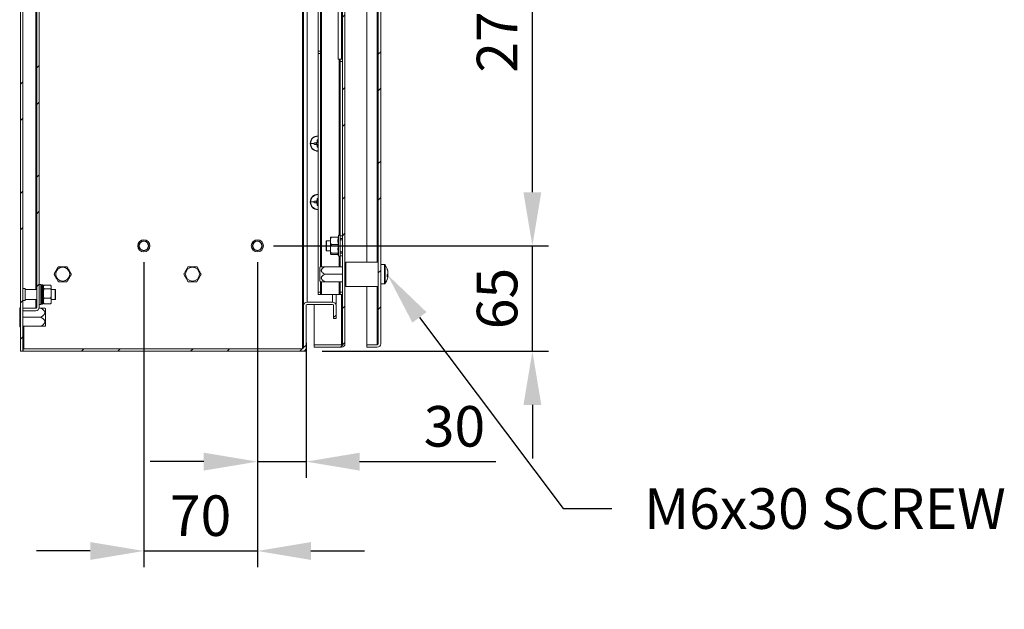
# Model space of a CAD drawing. Units: millimetres. Extents: x 40 to 4240, y 24 to 2994.
# Drawn here: x 2285 to 2892, y 1300 to 1663 of the extents above; entities that cross this region are included whole.
import ezdxf
from ezdxf import colors
from ezdxf.entities.mleader import LeaderData, LeaderLine
from ezdxf.math import Vec2, Vec3

# ---------------------------------------------------------------- set-up
doc = ezdxf.new("R2010")
doc.units = ezdxf.units.MM
doc.header["$LTSCALE"] = 2
doc.header["$PDSIZE"] = -1
doc.layers.add('Dimensions', color=7, linetype='Continuous', lineweight=15)
doc.styles.get("Standard").update_dxf_attribs({"font": 'romans.shx', "width": 0.8})
doc.dimstyles.new('SLDDIMSTYLE2', dxfattribs={"dimscale": 5, "dimtxt": 2.5, "dimasz": 3.302, "dimexe": 1, "dimexo": 1, "dimgap": 0.926042, "dimtad": 1, "dimdec": 0, "dimrnd": 1e-09, "dimzin": 12, "dimdsep": 46, "dimtxsty": 'Standard', "dimcen": 2, "dimadec": 0, "dimazin": 3, "dimtfac": 1, "dimtdec": 0, "dimtmove": 0, "dimatfit": 0, "dimfxl": 1, "dimfrac": 2, "dimtolj": 1, "dimtzin": 12, "dimarcsym": 0})
pattern_1 = [(45, (1118.777, 591.667), (-33.676, 33.676), []), (45, (1141.227, 591.667), (-33.676, 33.676), [])]

# ---------------------------------------------------------------- blocks, each defined once
blk = doc.blocks.new('*D20')
at = {"layer": 'Defpoints', "color": 0, "transparency": 16777216}
for p in [(2431.35, 1523.98), (2461.35, 1474.13), (2461.35, 1391)]:
    blk.add_point(p, dxfattribs=at)
at = {"layer": 'Dimensions', "color": 0, "lineweight": -2, "transparency": 16777216}
for p, q in [((2431.35, 1513.98), (2431.35, 1381)), ((2461.35, 1464.13), (2461.35, 1381)), ((2398.33, 1391), (2365.31, 1391)), ((2431.35, 1391), (2461.35, 1391)), ((2494.37, 1391), (2578.29, 1391))]:
    blk.add_line(p, q, dxfattribs=at)
at = {"layer": 'Dimensions', "color": 0, "transparency": 16777216}
for points in [[(2398.33, 1396.5), (2398.33, 1385.49), (2431.35, 1391)], [(2494.37, 1396.5), (2494.37, 1385.49), (2461.35, 1391)]]:
    blk.add_solid(points, dxfattribs=at)
at = {"layer": 'Dimensions', "color": 0, "transparency": 16777216, "insert": (2552.84, 1412.76), "char_height": 25, "attachment_point": 5}
blk.add_mtext('\\A1;30', dxfattribs=at)
blk = doc.blocks.new('*D21')
at = {"layer": 'Defpoints', "color": 0, "transparency": 16777216}
for p in [(2431.35, 1523.98), (2600.85, 1523.98), (2461.35, 1458.98)]:
    blk.add_point(p, dxfattribs=at)
at = {"layer": 'Dimensions', "color": 0, "lineweight": -2, "transparency": 16777216}
for p, q in [((2600.85, 1557), (2600.85, 1590.02)), ((2441.35, 1523.98), (2610.85, 1523.98)), ((2600.85, 1458.98), (2600.85, 1523.98)), ((2471.35, 1458.98), (2610.85, 1458.98)), ((2600.85, 1425.96), (2600.85, 1392.94))]:
    blk.add_line(p, q, dxfattribs=at)
at = {"layer": 'Dimensions', "color": 0, "transparency": 16777216}
for points in [[(2595.35, 1557), (2606.35, 1557), (2600.85, 1523.98)], [(2595.35, 1425.96), (2606.35, 1425.96), (2600.85, 1458.98)]]:
    blk.add_solid(points, dxfattribs=at)
at = {"layer": 'Dimensions', "color": 0, "transparency": 16777216, "insert": (2579.09, 1491.48), "char_height": 25, "attachment_point": 5, "rotation": 90}
blk.add_mtext('\\A1;65', dxfattribs=at)
blk = doc.blocks.new('*D22')
at = {"layer": 'Defpoints', "color": 0, "transparency": 16777216}
for p in [(2431.35, 1793.98), (2600.85, 1793.98), (2431.35, 1523.98)]:
    blk.add_point(p, dxfattribs=at)
at = {"layer": 'Dimensions', "color": 0, "lineweight": -2, "transparency": 16777216}
for p, q in [((2441.35, 1793.98), (2610.85, 1793.98)), ((2600.85, 1557), (2600.85, 1760.96)), ((2441.35, 1523.98), (2610.85, 1523.98))]:
    blk.add_line(p, q, dxfattribs=at)
at = {"layer": 'Dimensions', "color": 0, "transparency": 16777216}
for points in [[(2595.35, 1760.96), (2606.35, 1760.96), (2600.85, 1793.98)], [(2595.35, 1557), (2606.35, 1557), (2600.85, 1523.98)]]:
    blk.add_solid(points, dxfattribs=at)
at = {"layer": 'Dimensions', "color": 0, "transparency": 16777216, "insert": (2579.09, 1658.98), "char_height": 25, "attachment_point": 5, "rotation": 90}
blk.add_mtext('\\A1;270', dxfattribs=at)
blk = doc.blocks.new('*D30')
at = {"layer": 'Defpoints', "color": 0, "transparency": 16777216}
for p in [(2361.35, 1523.98), (2431.35, 1523.98), (2431.35, 1335.95)]:
    blk.add_point(p, dxfattribs=at)
at = {"layer": 'Dimensions', "color": 0, "lineweight": -2, "transparency": 16777216}
for p, q in [((2361.35, 1513.98), (2361.35, 1325.95)), ((2431.35, 1513.98), (2431.35, 1325.95)), ((2328.33, 1335.95), (2295.31, 1335.95)), ((2361.35, 1335.95), (2431.35, 1335.95)), ((2464.37, 1335.95), (2497.39, 1335.95))]:
    blk.add_line(p, q, dxfattribs=at)
at = {"layer": 'Dimensions', "color": 0, "transparency": 16777216}
for points in [[(2328.33, 1341.45), (2328.33, 1330.45), (2361.35, 1335.95)], [(2464.37, 1341.45), (2464.37, 1330.45), (2431.35, 1335.95)]]:
    blk.add_solid(points, dxfattribs=at)
at = {"layer": 'Dimensions', "color": 0, "transparency": 16777216, "insert": (2396.35, 1357.71), "char_height": 25, "attachment_point": 5}
blk.add_mtext('\\A1;70', dxfattribs=at)

msp = doc.modelspace()

# ---------------------------------------------------------------- hatches: boundary and pattern name
at = {"linetype": 'Continuous', "lineweight": 18}
h = msp.add_hatch(dxfattribs=at)
h.set_pattern_fill('ANSI32', color=256, scale=5, style=0)
h.set_pattern_definition(pattern_1)
h.paths.add_polyline_path([(2286.85, 1858.98), (2285.35, 1858.98), (2285.35, 1458.98), (2286.85, 1458.98)], flags=0)
h = msp.add_hatch(dxfattribs=at)
h.set_pattern_fill('ANSI32', color=256, scale=5, style=0)
h.set_pattern_definition(pattern_1)
edge = h.paths.add_edge_path(flags=0)
edge.add_arc((2483.25, 1854.38), 2.1, 0, 90)
edge.add_line((2483.25, 1856.48), (2466.35, 1856.48))
edge.add_line((2466.35, 1856.48), (2466.35, 1854.98))
edge.add_line((2466.35, 1854.98), (2483.25, 1854.98))
edge.add_arc((2483.25, 1854.38), 0.6, 0, 90, ccw=False)
edge.add_line((2483.85, 1854.38), (2483.85, 1463.58))
edge.add_arc((2483.25, 1463.58), 0.6, 270, 360, ccw=False)
edge.add_line((2483.25, 1462.98), (2466.35, 1462.98))
edge.add_line((2466.35, 1462.98), (2466.35, 1461.48))
edge.add_line((2466.35, 1461.48), (2483.25, 1461.48))
edge.add_arc((2483.25, 1463.58), 2.1, 270, 360)
edge.add_line((2485.35, 1463.58), (2485.35, 1854.38))
h = msp.add_hatch(dxfattribs=at)
h.set_pattern_fill('ANSI32', color=256, scale=5, style=0)
h.set_pattern_definition(pattern_1)
edge = h.paths.add_edge_path(flags=0)
edge.add_line((2498.85, 1856.48), (2498.85, 1854.98))
edge.add_line((2498.85, 1854.98), (2505.25, 1854.98))
edge.add_arc((2505.25, 1854.38), 0.6, 0, 90, ccw=False)
edge.add_line((2505.85, 1854.38), (2505.85, 1463.58))
edge.add_arc((2505.25, 1463.58), 0.6, 270, 360, ccw=False)
edge.add_line((2505.25, 1462.98), (2498.85, 1462.98))
edge.add_line((2498.85, 1462.98), (2498.85, 1461.48))
edge.add_line((2498.85, 1461.48), (2505.25, 1461.48))
edge.add_arc((2505.25, 1463.58), 2.1, 270, 360)
edge.add_line((2507.35, 1463.58), (2507.35, 1854.38))
edge.add_arc((2505.25, 1854.38), 2.1, 360, 450)
edge.add_line((2505.25, 1856.48), (2498.85, 1856.48))
h = msp.add_hatch(dxfattribs=at)
h.set_pattern_fill('ANSI32', color=256, scale=5, style=0)
h.set_pattern_definition(pattern_1)
edge = h.paths.add_edge_path(flags=0)
edge.add_arc((2294.75, 1831.88), 2.1, 0, 90)
edge.add_line((2294.75, 1833.98), (2286.85, 1833.98))
edge.add_line((2286.85, 1833.98), (2286.85, 1832.48))
edge.add_line((2286.85, 1832.48), (2294.75, 1832.48))
edge.add_arc((2294.75, 1831.88), 0.6, 0, 90, ccw=False)
edge.add_line((2295.35, 1831.88), (2295.35, 1486.08))
edge.add_arc((2294.75, 1486.08), 0.6, 270, 360, ccw=False)
edge.add_line((2294.75, 1485.48), (2286.85, 1485.48))
edge.add_line((2286.85, 1485.48), (2286.85, 1483.98))
edge.add_line((2286.85, 1483.98), (2294.75, 1483.98))
edge.add_arc((2294.75, 1486.08), 2.1, 270, 360)
edge.add_line((2296.85, 1486.08), (2296.85, 1831.88))
h = msp.add_hatch(dxfattribs=at)
h.set_pattern_fill('ANSI32', color=256, scale=5, style=0)
h.set_pattern_definition(pattern_1)
edge = h.paths.add_edge_path(flags=0)
edge.add_line((2459.85, 1487.18), (2459.85, 1461.08))
edge.add_arc((2459.25, 1461.08), 0.6, 270, 360, ccw=False)
edge.add_line((2459.25, 1460.48), (2286.95, 1460.48))
edge.add_line((2286.95, 1460.48), (2286.95, 1458.98))
edge.add_line((2286.95, 1458.98), (2459.25, 1458.98))
edge.add_arc((2459.25, 1461.08), 2.1, 270, 360)
edge.add_line((2461.35, 1461.08), (2461.35, 1487.18))
edge.add_arc((2461.95, 1487.18), 0.6, 90, 180, ccw=False)
edge.add_line((2461.95, 1487.78), (2477.75, 1487.78))
edge.add_arc((2477.75, 1487.18), 0.6, 0, 90, ccw=False)
edge.add_line((2478.35, 1487.18), (2478.35, 1479.28))
edge.add_line((2478.35, 1479.28), (2479.85, 1479.28))
edge.add_line((2479.85, 1479.28), (2479.85, 1487.18))
edge.add_arc((2477.75, 1487.18), 2.1, 0, 90)
edge.add_line((2477.75, 1489.28), (2461.95, 1489.28))
edge.add_arc((2461.95, 1487.18), 2.1, 90, 180)

# ---------------------------------------------------------------- linework, layer by layer
for p, q in [((2285.35, 1858.98), (2285.35, 1458.98)), ((2286.85, 1858.98), (2286.85, 1458.98)), ((2459.25, 1460.48), (2459.25, 1857.48)), ((2483.85, 1854.38), (2483.85, 1463.58)), ((2485.35, 1854.38), (2485.35, 1463.58)), ((2505.85, 1854.38), (2505.85, 1463.58)), ((2507.35, 1854.38), (2507.35, 1463.58)), ((2295.35, 1831.88), (2295.35, 1486.08)), ((2296.85, 1831.88), (2296.85, 1486.08)), ((2459.85, 1487.78), (2459.85, 1830.18)), ((2461.95, 1489.28), (2461.95, 1828.68)), ((2294.75, 1820.98), (2294.75, 1496.98)), ((2470.95, 1806.88), (2470.95, 1511.08)), ((2498.85, 1803.98), (2498.85, 1513.98)), ((2505.25, 1803.98), (2505.25, 1513.98)), ((2481.23, 1638.98), (2481.23, 1678.98)), ((2483.25, 1678.98), (2483.25, 1638.98)), ((2468.85, 1673.98), (2468.85, 1643.98)), ((2470.35, 1673.98), (2470.35, 1643.98)), ((2468.85, 1643.98), (2470.35, 1643.98)), ((2468.85, 1642.48), (2468.85, 1643.98)), ((2470.35, 1642.48), (2468.85, 1642.48)), ((2468.85, 1642.48), (2468.85, 1495.48)), ((2470.35, 1643.98), (2470.35, 1642.48)), ((2470.35, 1642.48), (2470.35, 1510.96)), ((2481.75, 1638.98), (2481.23, 1638.98)), ((2482.35, 1638.98), (2481.75, 1638.98)), ((2481.75, 1638.98), (2481.75, 1530.57)), ((2482.35, 1638.98), (2483.85, 1638.98)), ((2482.35, 1637.48), (2482.35, 1638.98)), ((2483.85, 1637.48), (2482.35, 1637.48)), ((2482.35, 1637.48), (2482.35, 1530.08)), ((2468.65, 1591.73), (2468.65, 1591.54)), ((2468.85, 1591.73), (2468.65, 1591.73)), ((2468.85, 1591.54), (2468.65, 1591.54)), ((2464.1, 1586.98), (2466.46, 1586.98)), ((2467.75, 1587.5), (2466.46, 1587.5)), ((2466.46, 1586.47), (2467.75, 1586.47)), ((2467.67, 1587.5), (2467.67, 1586.47)), ((2468.14, 1589.17), (2468.14, 1587.88)), ((2468.85, 1587.97), (2468.14, 1587.97)), ((2468.14, 1586.08), (2468.14, 1584.79)), ((2468.14, 1586), (2468.85, 1586)), ((2468.65, 1586.98), (2468.65, 1587.83)), ((2468.65, 1586.98), (2468.65, 1586.13)), ((2468.65, 1582.23), (2468.65, 1582.43)), ((2468.65, 1582.43), (2468.85, 1582.43)), ((2468.65, 1582.23), (2468.85, 1582.24)), ((2468.65, 1555.73), (2468.65, 1555.54)), ((2468.85, 1555.73), (2468.65, 1555.73)), ((2468.85, 1555.54), (2468.65, 1555.54)), ((2464.1, 1550.98), (2466.46, 1550.98)), ((2467.75, 1551.5), (2466.46, 1551.5)), ((2466.46, 1550.47), (2467.75, 1550.47)), ((2467.67, 1551.5), (2467.67, 1550.47)), ((2468.14, 1553.17), (2468.14, 1551.88)), ((2468.85, 1551.97), (2468.14, 1551.97)), ((2468.14, 1550.08), (2468.14, 1548.79)), ((2468.14, 1550), (2468.85, 1550)), ((2468.65, 1550.98), (2468.65, 1551.83)), ((2468.65, 1550.98), (2468.65, 1550.13)), ((2468.65, 1546.23), (2468.65, 1546.43)), ((2468.65, 1546.43), (2468.85, 1546.43)), ((2468.65, 1546.23), (2468.85, 1546.24)), ((2481.38, 1530.24), (2481.38, 1521.59)), ((2482.35, 1530.08), (2483.85, 1530.08)), ((2482.35, 1528.58), (2482.35, 1530.08)), ((2474.05, 1526.98), (2473.85, 1526.78)), ((2473.85, 1523.98), (2473.85, 1526.78)), ((2473.85, 1521.18), (2473.85, 1523.98)), ((2476.35, 1526.98), (2474.05, 1526.98)), ((2474.05, 1523.98), (2474.05, 1526.98)), ((2474.05, 1520.98), (2474.05, 1523.98)), ((2481.22, 1529.32), (2477.35, 1529.32)), ((2481.22, 1524.73), (2477.35, 1524.73)), ((2483.85, 1528.58), (2482.35, 1528.58)), ((2482.45, 1526.98), (2482.35, 1526.98)), ((2483.85, 1527.73), (2482.45, 1527.73)), ((2482.45, 1523.98), (2482.45, 1527.73)), ((2482.45, 1520.23), (2482.45, 1523.98)), ((2473.85, 1521.18), (2474.05, 1520.98)), ((2474.05, 1520.98), (2476.35, 1520.98)), ((2481.22, 1519.4), (2477.35, 1519.4)), ((2481.1, 1518.65), (2477.35, 1518.65)), ((2481.38, 1521.59), (2481.38, 1517.72)), ((2481.75, 1517.39), (2481.75, 1511.08)), ((2482.35, 1520.98), (2482.45, 1520.98)), ((2482.35, 1519.38), (2483.85, 1519.38)), ((2482.35, 1517.88), (2482.35, 1519.38)), ((2483.85, 1517.88), (2482.35, 1517.88)), ((2482.35, 1517.88), (2482.35, 1511.08)), ((2482.45, 1520.23), (2483.85, 1520.23)), ((2485.35, 1511.33), (2485.85, 1511.33)), ((2505.85, 1513.98), (2485.85, 1513.98)), ((2485.85, 1507.77), (2485.85, 1513.98)), ((2509.68, 1512.48), (2507.35, 1512.48)), ((2509.68, 1512.48), (2509.68, 1500.48)), ((2510.12, 1512.26), (2510.12, 1500.71)), ((2470.74, 1511.09), (2469.85, 1510.79)), ((2469.85, 1506.48), (2469.85, 1510.79)), ((2469.85, 1502.17), (2469.85, 1506.48)), ((2472.85, 1511.08), (2483.85, 1511.08)), ((2472.85, 1506.48), (2483.85, 1506.48)), ((2485.35, 1511.08), (2485.85, 1511.08)), ((2485.35, 1506.73), (2485.85, 1506.73)), ((2485.35, 1506.23), (2485.85, 1506.23)), ((2485.85, 1498.98), (2485.85, 1507.77)), ((2511.84, 1507.55), (2511.84, 1507.97)), ((2511.84, 1507.56), (2511.84, 1506.78)), ((2511.84, 1505.41), (2511.84, 1506.19)), ((2511.84, 1505.42), (2511.84, 1505)), ((2297.85, 1500.06), (2296.85, 1500.06)), ((2297.85, 1493.98), (2297.85, 1500.06)), ((2298.95, 1499.98), (2298.35, 1499.98)), ((2298.35, 1499.98), (2298.35, 1487.98)), ((2298.95, 1499.98), (2298.95, 1487.98)), ((2299.45, 1499.48), (2299.45, 1488.48)), ((2299.6, 1499.34), (2299.45, 1499.2)), ((2299.95, 1499.65), (2303.85, 1499.65)), ((2304.35, 1499.19), (2303.85, 1499.65)), ((2304.35, 1499.2), (2304.21, 1499.34)), ((2304.35, 1499.2), (2304.35, 1499.19)), ((2304.35, 1497.93), (2304.35, 1499.19)), ((2469.85, 1502.17), (2470.74, 1501.87)), ((2470.35, 1502.01), (2470.35, 1495.48)), ((2470.95, 1501.88), (2470.95, 1493.98)), ((2472.85, 1501.88), (2483.85, 1501.88)), ((2481.75, 1501.88), (2481.75, 1493.98)), ((2482.35, 1501.88), (2482.35, 1495.48)), ((2485.35, 1501.88), (2485.85, 1501.88)), ((2485.35, 1501.63), (2485.85, 1501.63)), ((2507.35, 1500.48), (2509.68, 1500.48)), ((2288.25, 1497.73), (2286.85, 1497.73)), ((2288.25, 1497.73), (2288.25, 1490.23)), ((2295.35, 1496.98), (2288.25, 1496.98)), ((2297.85, 1487.91), (2297.85, 1493.98)), ((2299.45, 1497.93), (2299.95, 1497.46)), ((2299.95, 1497.46), (2299.45, 1496.26)), ((2299.95, 1497.46), (2303.85, 1497.46)), ((2303.85, 1491.79), (2304.35, 1493)), ((2304.35, 1497.93), (2304.35, 1496.26)), ((2306.65, 1496.98), (2304.35, 1496.98)), ((2304.35, 1493), (2304.35, 1496.26)), ((2304.35, 1493), (2304.35, 1491.06)), ((2306.85, 1496.78), (2306.65, 1496.98)), ((2306.65, 1496.98), (2306.65, 1490.98)), ((2306.85, 1496.78), (2306.85, 1491.18)), ((2468.85, 1495.48), (2470.35, 1495.48)), ((2468.85, 1493.98), (2468.85, 1495.48)), ((2470.35, 1493.98), (2468.85, 1493.98)), ((2470.35, 1495.48), (2470.35, 1493.98)), ((2470.35, 1493.98), (2470.95, 1493.98)), ((2470.95, 1493.98), (2481.75, 1493.98)), ((2477.75, 1489.28), (2477.75, 1493.98)), ((2479.85, 1487.78), (2479.85, 1493.98)), ((2481.75, 1493.98), (2482.35, 1493.98)), ((2482.35, 1495.48), (2483.85, 1495.48)), ((2482.35, 1493.98), (2482.35, 1495.48)), ((2483.85, 1493.98), (2482.35, 1493.98)), ((2483.25, 1493.98), (2483.25, 1463.05)), ((2485.85, 1498.98), (2505.85, 1498.98)), ((2498.85, 1498.98), (2498.85, 1463.05)), ((2505.25, 1498.98), (2505.25, 1463.05)), ((2286.85, 1490.23), (2288.25, 1490.23)), ((2288.25, 1490.98), (2295.35, 1490.98)), ((2294.75, 1490.98), (2294.75, 1485.55)), ((2296.85, 1487.91), (2297.85, 1487.91)), ((2298.35, 1487.98), (2298.95, 1487.98)), ((2299.95, 1491.79), (2299.45, 1491.06)), ((2299.45, 1488.77), (2299.6, 1488.62)), ((2299.95, 1491.79), (2303.85, 1491.79)), ((2299.95, 1488.32), (2303.85, 1488.32)), ((2303.85, 1488.32), (2304.35, 1489.05)), ((2304.19, 1488.63), (2303.85, 1488.32)), ((2304.21, 1488.62), (2304.35, 1488.77)), ((2304.35, 1489.05), (2304.35, 1491.06)), ((2304.35, 1490.98), (2306.65, 1490.98)), ((2304.35, 1489.05), (2304.35, 1488.77)), ((2306.65, 1490.98), (2306.85, 1491.18)), ((2459.94, 1487.78), (2459.85, 1487.78)), ((2459.85, 1487.78), (2459.85, 1487.18)), ((2459.85, 1487.18), (2459.85, 1461.08)), ((2461.35, 1487.18), (2461.35, 1461.08)), ((2461.95, 1489.28), (2477.75, 1489.28)), ((2461.95, 1487.78), (2477.75, 1487.78)), ((2466.35, 1463.05), (2466.35, 1487.78)), ((2478.35, 1487.18), (2478.35, 1479.28)), ((2479.76, 1487.78), (2479.85, 1487.78)), ((2479.85, 1487.18), (2479.85, 1479.28)), ((2285.35, 1485.83), (2284.85, 1485.83)), ((2284.85, 1485.58), (2284.85, 1485.83)), ((2285.35, 1485.58), (2284.85, 1485.58)), ((2284.85, 1480.23), (2284.85, 1485.58)), ((2286.85, 1485.55), (2294.75, 1485.55)), ((2286.85, 1483.98), (2286.85, 1485.48)), ((2286.85, 1485.48), (2294.75, 1485.48)), ((2286.85, 1483.98), (2294.75, 1483.98)), ((2295.11, 1485.61), (2294.75, 1485.55)), ((2295.08, 1485.58), (2294.93, 1485.58)), ((2297.85, 1485.58), (2296.79, 1485.58)), ((2300.85, 1485.45), (2300.42, 1485.59)), ((2300.85, 1485.45), (2300.85, 1474.52)), ((2285.35, 1480.23), (2284.85, 1480.23)), ((2284.85, 1479.73), (2284.85, 1480.23)), ((2285.35, 1479.73), (2284.85, 1479.73)), ((2284.85, 1474.38), (2284.85, 1479.73)), ((2297.85, 1479.98), (2286.85, 1479.98)), ((2479.85, 1479.28), (2478.35, 1479.28)), ((2285.35, 1474.38), (2284.85, 1474.38)), ((2284.85, 1474.13), (2284.85, 1474.38)), ((2285.35, 1474.13), (2284.85, 1474.13)), ((2297.85, 1474.38), (2286.85, 1474.38)), ((2287.45, 1460.48), (2287.45, 1474.38)), ((2300.42, 1474.37), (2300.85, 1474.52)), ((2466.35, 1463.05), (2483.25, 1463.05)), ((2466.35, 1461.48), (2466.35, 1462.98)), ((2466.35, 1462.98), (2483.25, 1462.98)), ((2483.61, 1463.11), (2483.25, 1463.05)), ((2505.25, 1463.05), (2498.85, 1463.05)), ((2498.85, 1461.48), (2498.85, 1462.98)), ((2498.85, 1462.98), (2505.25, 1462.98)), ((2505.25, 1463.05), (2505.61, 1463.11)), ((2286.85, 1458.98), (2285.35, 1458.98)), ((2286.95, 1458.98), (2286.85, 1458.98)), ((2286.95, 1458.98), (2286.95, 1460.48)), ((2286.95, 1460.48), (2459.25, 1460.48)), ((2286.95, 1458.98), (2459.25, 1458.98)), ((2459.25, 1458.98), (2461.35, 1458.98)), ((2461.35, 1459.73), (2460.86, 1459.73)), ((2461.35, 1458.98), (2461.35, 1459.73)), ((2466.35, 1461.48), (2483.25, 1461.48)), ((2498.85, 1461.48), (2505.25, 1461.48))]:
    msp.add_line(p, q, dxfattribs=at)
for centre, radius in [((2361.35, 1523.98), 3.75), ((2361.35, 1523.98), 3), ((2361.35, 1523.98), 2.8), ((2431.35, 1523.98), 3.75), ((2431.35, 1523.98), 3), ((2431.35, 1523.98), 2.8), ((2311.35, 1506.48), 4.31), ((2391.35, 1506.48), 4.31)]:
    msp.add_circle(centre, radius, dxfattribs=at)
for centre, radius, start, end in [((2468.65, 1586.98), 4.75, 90, 270), ((2468.65, 1586.98), 4.56, 90, 180), ((2468.65, 1586.98), 4.56, 180, 270), ((2484.05, 1586.98), 17.6, 178.32362, 180.00057), ((2484.05, 1586.98), 17.6, 179.99943, 181.67638), ((2468.65, 1586.98), 1.04, 119.74942, 150.25058), ((2468.65, 1586.98), 1.04, 209.74942, 240.25058), ((2468.65, 1586.98), 0.851, 142.7589, 217.2411), ((2468.65, 1586.98), 0.851, 127.2411, 142.7589), ((2468.65, 1586.98), 0.851, 217.2411, 232.7589), ((2468.65, 1571.57), 17.61, 89.34921, 91.67602), ((2468.65, 1586.98), 0.851, 90, 127.2411), ((2468.65, 1586.98), 0.851, 232.7589, 270), ((2468.65, 1602.39), 17.61, 268.32398, 270.65079), ((2468.65, 1586.98), 0.851, 76.40757, 90), ((2468.65, 1586.98), 0.851, 270, 283.59243), ((2468.65, 1550.98), 4.75, 90, 270), ((2468.65, 1550.98), 4.56, 90, 180), ((2468.65, 1550.98), 4.56, 180, 270), ((2484.05, 1550.98), 17.6, 178.32362, 180.00057), ((2484.05, 1550.98), 17.6, 179.99943, 181.67638), ((2468.65, 1550.98), 1.04, 119.74942, 150.25058), ((2468.65, 1550.98), 1.04, 209.74942, 240.25058), ((2468.65, 1550.98), 0.851, 142.7589, 217.2411), ((2468.65, 1550.98), 0.851, 127.2411, 142.7589), ((2468.65, 1550.98), 0.851, 217.2411, 232.7589), ((2468.65, 1535.57), 17.61, 89.34921, 91.67602), ((2468.65, 1550.98), 0.851, 90, 127.2411), ((2468.65, 1550.98), 0.851, 232.7589, 270), ((2468.65, 1566.39), 17.61, 268.32398, 270.65079), ((2468.65, 1550.98), 0.851, 76.40757, 90), ((2468.65, 1550.98), 0.851, 270, 283.59243), ((2481.85, 1530.08), 0.5, 0, 161.38012), ((2477.35, 1528.76), 1, 164.33627, 180), ((2497.19, 1522.07), 16.19, 170.52234, 189.47766), ((2481.85, 1517.88), 0.5, 198.61988, 0), ((2509.68, 1511.94), 0.54, 35.25153, 90), ((2501.95, 1506.48), 10, 14.26893, 35.25153), ((2502.72, 1506.68), 9.21, 8.05219, 18.81503), ((2510.53, 1509.44), 0.927, 347.25414, 12.74586), ((2502.72, 1506.27), 9.21, 8.05219, 18.81503), ((2510.4, 1507.5), 1.61, 309.95125, 333.148), ((2501.32, 1505.59), 10.13, 356.15315, 3.84685), ((2510.4, 1506.14), 1.61, 309.95125, 333.148), ((2510.61, 1505.59), 1.36, 25.8333, 40.67639), ((2298.35, 1499.48), 0.5, 90, 180), ((2298.95, 1499.48), 0.5, 0, 90), ((2509.68, 1501.02), 0.54, 270, 324.74847), ((2501.95, 1506.48), 10, 324.74847, 345.73107), ((2502.74, 1506.28), 9.19, 345.72869, 351.95361), ((2298.35, 1488.48), 0.5, 180, 270), ((2298.95, 1488.48), 0.5, 270, 360), ((2461.95, 1487.18), 2.1, 90, 180), ((2461.95, 1487.18), 0.6, 90, 180), ((2477.75, 1487.18), 2.1, 0, 90), ((2477.75, 1487.18), 0.6, 0, 90), ((2294.75, 1486.08), 0.6, 270, 0), ((2294.75, 1486.08), 2.1, 270, 0), ((2483.25, 1463.58), 0.6, 270, 360), ((2483.25, 1463.58), 2.1, 270, 360), ((2505.25, 1463.58), 2.1, 270, 0), ((2505.25, 1463.58), 0.6, 270, 0), ((2459.25, 1461.08), 2.1, 270, 0), ((2459.25, 1461.08), 0.6, 270, 0)]:
    msp.add_arc(centre, radius, start, end, dxfattribs=at)
for points, knots in [([(2467.97, 1587.5), (2467.93, 1587.5), (2467.85, 1587.5), (2467.78, 1587.5), (2467.75, 1587.5)], [0, 0, 0, 0, 0.593281, 1, 1, 1, 1]), ([(2467.75, 1586.47), (2467.8, 1586.47), (2467.88, 1586.47), (2467.95, 1586.47), (2467.97, 1586.47)], [0, 0, 0, 0, 0.723559, 1, 1, 1, 1]), ([(2468.14, 1587.88), (2468.14, 1587.83), (2468.14, 1587.76), (2468.14, 1587.68), (2468.14, 1587.66)], [0, 0, 0, 0, 0.723559, 1, 1, 1, 1]), ([(2468.14, 1586.31), (2468.14, 1586.26), (2468.14, 1586.18), (2468.14, 1586.11), (2468.14, 1586.08)], [0, 0, 0, 0, 0.593281, 1, 1, 1, 1]), ([(2467.97, 1551.5), (2467.93, 1551.5), (2467.85, 1551.5), (2467.78, 1551.5), (2467.75, 1551.5)], [0, 0, 0, 0, 0.5932813, 1, 1, 1, 1]), ([(2467.75, 1550.47), (2467.8, 1550.47), (2467.88, 1550.47), (2467.95, 1550.47), (2467.97, 1550.47)], [0, 0, 0, 0, 0.723559, 1, 1, 1, 1]), ([(2468.14, 1551.88), (2468.14, 1551.83), (2468.14, 1551.76), (2468.14, 1551.68), (2468.14, 1551.66)], [0, 0, 0, 0, 0.723559, 1, 1, 1, 1]), ([(2468.14, 1550.31), (2468.14, 1550.26), (2468.14, 1550.18), (2468.14, 1550.11), (2468.14, 1550.08)], [0, 0, 0, 0, 0.593281, 1, 1, 1, 1]), ([(2481.39, 1530.22), (2481.3, 1529.98), (2481.19, 1529.68), (2481.11, 1529.38), (2481.1, 1529.32)], [0, 0, 0, 0, 0.8023908, 1, 1, 1, 1]), ([(2482.35, 1521.65), (2482.35, 1522), (2482.35, 1522.72), (2482.35, 1523.9), (2482.35, 1525.13), (2482.35, 1526.33), (2482.35, 1527.44), (2482.35, 1528.38), (2482.35, 1529.12), (2482.35, 1529.65), (2482.35, 1530), (2482.35, 1530.05), (2482.35, 1530.08)], [0, 0, 0, 0, 0.093964, 0.193556, 0.297288, 0.403222, 0.509156, 0.612888, 0.712481, 0.806444, 0.900408, 1, 1, 1, 1]), ([(2476.35, 1522.15), (2476.35, 1522.44), (2476.35, 1523), (2476.35, 1523.93), (2476.35, 1524.88), (2476.35, 1525.82), (2476.35, 1526.69), (2476.35, 1527.42), (2476.35, 1528), (2476.35, 1528.42), (2476.35, 1528.69), (2476.35, 1528.74), (2476.35, 1528.76)], [0, 0, 0, 0, 0.096767, 0.193562, 0.29729, 0.403218, 0.509147, 0.612875, 0.709627, 0.806437, 0.90319, 1, 1, 1, 1]), ([(2477.35, 1524.73), (2477.29, 1524.74), (2477.17, 1524.75), (2476.98, 1524.84), (2476.76, 1525.02), (2476.56, 1525.39), (2476.43, 1525.89), (2476.38, 1526.58), (2476.37, 1527.29), (2476.42, 1528.05), (2476.53, 1528.59), (2476.73, 1528.97), (2476.91, 1529.16), (2477.11, 1529.28), (2477.26, 1529.32), (2477.34, 1529.32), (2477.35, 1529.32)], [0, 0, 0, 0, 0.027025, 0.053928, 0.097831, 0.172887, 0.280155, 0.390185, 0.570334, 0.693968, 0.829063, 0.880173, 0.931595, 0.963603, 0.995891, 1, 1, 1, 1]), ([(2477.35, 1519.4), (2477.29, 1519.41), (2477.17, 1519.42), (2476.98, 1519.52), (2476.76, 1519.74), (2476.56, 1520.16), (2476.43, 1520.74), (2476.39, 1521.4), (2476.38, 1522.16), (2476.38, 1523), (2476.48, 1523.73), (2476.68, 1524.24), (2476.85, 1524.5), (2477.06, 1524.67), (2477.23, 1524.73), (2477.33, 1524.73), (2477.35, 1524.73)], [0, 0, 0, 0, 0.027019, 0.053916, 0.097809, 0.172848, 0.281198, 0.390149, 0.499967, 0.65393, 0.80686, 0.863236, 0.919929, 0.953994, 0.988383, 1, 1, 1, 1]), ([(2477.35, 1529.32), (2477.29, 1529.32), (2477.17, 1529.31), (2476.98, 1529.3), (2476.76, 1529.27), (2476.56, 1529.21), (2476.44, 1529.13), (2476.39, 1529.06), (2476.39, 1529.03), (2476.39, 1529.03)], [0, 0, 0, 0, 0.067568, 0.134831, 0.2446, 0.432257, 0.700452, 0.975553, 1, 1, 1, 1]), ([(2481.22, 1529.32), (2481.11, 1528.56), (2480.89, 1527.03), (2481.11, 1525.51), (2481.22, 1524.73)], [0, 0, 0, 0, 0.494135, 1, 1, 1, 1]), ([(2476.35, 1519.22), (2476.35, 1519.23), (2476.35, 1519.26), (2476.35, 1519.54), (2476.35, 1520.01), (2476.35, 1520.62), (2476.35, 1521.34), (2476.35, 1521.88), (2476.35, 1522.15)], [0, 0, 0, 0, 0.157896, 0.333097, 0.508297, 0.679857, 0.839905, 1, 1, 1, 1]), ([(2477.35, 1518.65), (2477.29, 1518.65), (2477.17, 1518.65), (2476.98, 1518.67), (2476.76, 1518.7), (2476.56, 1518.76), (2476.43, 1518.84), (2476.38, 1518.95), (2476.37, 1519.07), (2476.42, 1519.19), (2476.53, 1519.28), (2476.73, 1519.34), (2476.91, 1519.38), (2477.11, 1519.4), (2477.26, 1519.4), (2477.34, 1519.4), (2477.35, 1519.4)], [0, 0, 0, 0, 0.0270248, 0.0539275, 0.0978308, 0.1728866, 0.2801546, 0.3901851, 0.5703342, 0.6939681, 0.8290629, 0.8801726, 0.9315954, 0.9636035, 0.9958906, 1, 1, 1, 1]), ([(2481.22, 1519.4), (2481.09, 1519.28), (2480.92, 1519.12), (2481.03, 1518.97), (2481.05, 1518.94)], [0, 0, 0, 0, 0.805396, 1, 1, 1, 1]), ([(2481.03, 1518.93), (2481.08, 1518.71), (2481.18, 1518.32), (2481.32, 1517.94), (2481.38, 1517.77)], [0, 0, 0, 0, 0.564888, 1, 1, 1, 1]), ([(2482.35, 1517.89), (2482.35, 1517.91), (2482.35, 1517.94), (2482.35, 1518.31), (2482.35, 1518.9), (2482.35, 1519.7), (2482.35, 1520.62), (2482.35, 1521.31), (2482.35, 1521.65)], [0, 0, 0, 0, 0.157901, 0.333106, 0.508311, 0.679876, 0.844592, 1, 1, 1, 1]), ([(2308.7, 1511.08), (2308.6, 1510.92), (2308.41, 1510.58), (2308.08, 1510.02), (2307.76, 1509.46), (2307.44, 1508.92), (2307.14, 1508.38), (2306.76, 1507.72), (2306.38, 1507.08), (2306.15, 1506.68), (2306.04, 1506.48)], [0, 0, 0, 0, 0.144505, 0.288415, 0.398968, 0.47914, 0.55972, 0.656827, 0.834295, 1, 1, 1, 1]), ([(2306.04, 1506.48), (2306.14, 1506.32), (2306.33, 1505.98), (2306.65, 1505.42), (2306.98, 1504.86), (2307.29, 1504.32), (2307.6, 1503.78), (2307.98, 1503.12), (2308.35, 1502.48), (2308.58, 1502.08), (2308.7, 1501.88)], [0, 0, 0, 0, 0.144505, 0.288415, 0.398968, 0.47914, 0.55972, 0.656827, 0.834295, 1, 1, 1, 1]), ([(2314.01, 1511.08), (2313.71, 1511.08), (2313.21, 1511.08), (2312.4, 1511.08), (2311.71, 1511.08), (2311.11, 1511.08), (2310.46, 1511.08), (2309.83, 1511.08), (2309.22, 1511.08), (2308.87, 1511.08), (2308.7, 1511.08)], [0, 0, 0, 0, 0.220812, 0.365829, 0.450701, 0.536318, 0.610747, 0.742644, 0.870349, 1, 1, 1, 1]), ([(2316.66, 1506.48), (2316.57, 1506.65), (2316.37, 1506.98), (2316.05, 1507.54), (2315.72, 1508.11), (2315.41, 1508.65), (2315.1, 1509.19), (2314.72, 1509.84), (2314.35, 1510.49), (2314.12, 1510.89), (2314.01, 1511.08)], [0, 0, 0, 0, 0.144505, 0.288415, 0.398968, 0.47914, 0.55972, 0.656827, 0.834295, 1, 1, 1, 1]), ([(2314.01, 1501.88), (2314.1, 1502.05), (2314.3, 1502.38), (2314.62, 1502.94), (2314.95, 1503.51), (2315.26, 1504.05), (2315.57, 1504.59), (2315.95, 1505.24), (2316.32, 1505.89), (2316.55, 1506.29), (2316.66, 1506.48)], [0, 0, 0, 0, 0.1445046, 0.2884147, 0.3989679, 0.47914, 0.55972, 0.6568267, 0.8342953, 1, 1, 1, 1]), ([(2388.7, 1511.08), (2388.6, 1510.92), (2388.41, 1510.58), (2388.08, 1510.02), (2387.76, 1509.46), (2387.44, 1508.92), (2387.14, 1508.38), (2386.76, 1507.72), (2386.38, 1507.08), (2386.15, 1506.68), (2386.04, 1506.48)], [0, 0, 0, 0, 0.144505, 0.288415, 0.398968, 0.47914, 0.55972, 0.656827, 0.834295, 1, 1, 1, 1]), ([(2386.04, 1506.48), (2386.14, 1506.32), (2386.33, 1505.98), (2386.65, 1505.42), (2386.98, 1504.86), (2387.29, 1504.32), (2387.6, 1503.78), (2387.98, 1503.12), (2388.35, 1502.48), (2388.58, 1502.08), (2388.7, 1501.88)], [0, 0, 0, 0, 0.144505, 0.288415, 0.398968, 0.47914, 0.55972, 0.656827, 0.834295, 1, 1, 1, 1]), ([(2394.01, 1511.08), (2393.71, 1511.08), (2393.21, 1511.08), (2392.4, 1511.08), (2391.71, 1511.08), (2391.11, 1511.08), (2390.46, 1511.08), (2389.83, 1511.08), (2389.22, 1511.08), (2388.87, 1511.08), (2388.7, 1511.08)], [0, 0, 0, 0, 0.220812, 0.365829, 0.450701, 0.536318, 0.610747, 0.742644, 0.870349, 1, 1, 1, 1]), ([(2396.66, 1506.48), (2396.57, 1506.65), (2396.37, 1506.98), (2396.05, 1507.54), (2395.72, 1508.11), (2395.41, 1508.65), (2395.1, 1509.19), (2394.72, 1509.84), (2394.35, 1510.49), (2394.12, 1510.89), (2394.01, 1511.08)], [0, 0, 0, 0, 0.1445046, 0.2884147, 0.3989679, 0.47914, 0.55972, 0.6568267, 0.8342953, 1, 1, 1, 1]), ([(2394.01, 1501.88), (2394.1, 1502.05), (2394.3, 1502.38), (2394.62, 1502.94), (2394.95, 1503.51), (2395.26, 1504.05), (2395.57, 1504.59), (2395.95, 1505.24), (2396.32, 1505.89), (2396.55, 1506.29), (2396.66, 1506.48)], [0, 0, 0, 0, 0.1445046, 0.2884147, 0.3989679, 0.47914, 0.55972, 0.6568267, 0.8342953, 1, 1, 1, 1]), ([(2472.85, 1506.48), (2472.57, 1506.65), (2472.01, 1506.98), (2471.33, 1507.54), (2470.87, 1508.11), (2470.69, 1508.65), (2470.75, 1509.19), (2471.13, 1509.84), (2471.87, 1510.49), (2472.53, 1510.89), (2472.85, 1511.08)], [0, 0, 0, 0, 0.144505, 0.288415, 0.398968, 0.47914, 0.55972, 0.656827, 0.834295, 1, 1, 1, 1]), ([(2472.85, 1501.88), (2472.57, 1502.05), (2472.01, 1502.38), (2471.33, 1502.94), (2470.87, 1503.51), (2470.69, 1504.05), (2470.75, 1504.59), (2471.13, 1505.24), (2471.87, 1505.89), (2472.53, 1506.29), (2472.85, 1506.48)], [0, 0, 0, 0, 0.1445046, 0.2884147, 0.3989679, 0.47914, 0.55972, 0.6568267, 0.8342953, 1, 1, 1, 1]), ([(2472.85, 1511.08), (2472.43, 1511.08), (2471.72, 1511.08), (2471.03, 1511.08), (2470.73, 1511.08), (2470.74, 1511.08), (2470.75, 1511.08)], [0, 0, 0, 0, 0.441799, 0.731949, 0.90176, 1, 1, 1, 1]), ([(2511.44, 1506.18), (2511.44, 1506.18), (2511.58, 1506.18), (2511.71, 1506.19), (2511.84, 1506.19)], [0, 0, 0, 0, 0.060114, 1, 1, 1, 1]), ([(2511.84, 1505.42), (2511.71, 1505.42), (2511.58, 1505.42), (2511.44, 1505.43), (2511.44, 1505.43)], [0, 0, 0, 0, 0.939886, 1, 1, 1, 1]), ([(2299.95, 1499.65), (2299.91, 1499.62), (2299.71, 1499.47), (2299.57, 1499.31), (2299.45, 1499.19)], [0, 0, 0, 0, 0.228262, 1, 1, 1, 1]), ([(2308.7, 1501.88), (2309, 1501.88), (2309.49, 1501.88), (2310.31, 1501.88), (2311, 1501.88), (2311.59, 1501.88), (2312.25, 1501.88), (2312.88, 1501.88), (2313.49, 1501.88), (2313.83, 1501.88), (2314.01, 1501.88)], [0, 0, 0, 0, 0.220812, 0.365829, 0.450701, 0.536318, 0.610747, 0.742644, 0.870349, 1, 1, 1, 1]), ([(2388.7, 1501.88), (2389, 1501.88), (2389.49, 1501.88), (2390.31, 1501.88), (2391, 1501.88), (2391.59, 1501.88), (2392.25, 1501.88), (2392.88, 1501.88), (2393.49, 1501.88), (2393.83, 1501.88), (2394.01, 1501.88)], [0, 0, 0, 0, 0.220812, 0.365829, 0.450701, 0.536318, 0.610747, 0.742644, 0.870349, 1, 1, 1, 1]), ([(2470.75, 1501.88), (2470.74, 1501.88), (2470.72, 1501.88), (2470.94, 1501.88), (2471.41, 1501.88), (2472.1, 1501.88), (2472.6, 1501.88), (2472.85, 1501.88)], [0, 0, 0, 0, 0.073004, 0.221802, 0.485492, 0.7408, 1, 1, 1, 1]), ([(2299.45, 1493), (2299.5, 1492.85), (2299.64, 1492.43), (2299.83, 1492.04), (2299.95, 1491.79)], [0, 0, 0, 0, 0.368136, 1, 1, 1, 1]), ([(2303.85, 1497.46), (2303.9, 1497.5), (2304.09, 1497.65), (2304.24, 1497.8), (2304.35, 1497.93)], [0, 0, 0, 0, 0.228262, 1, 1, 1, 1]), ([(2304.35, 1496.26), (2304.3, 1496.41), (2304.16, 1496.82), (2303.97, 1497.21), (2303.85, 1497.46)], [0, 0, 0, 0, 0.368136, 1, 1, 1, 1]), ([(2299.45, 1489.05), (2299.5, 1488.96), (2299.64, 1488.71), (2299.83, 1488.47), (2299.95, 1488.32)], [0, 0, 0, 0, 0.3681357, 1, 1, 1, 1]), ([(2299.95, 1488.32), (2299.91, 1488.35), (2299.77, 1488.45), (2299.67, 1488.56), (2299.6, 1488.63)], [0, 0, 0, 0, 0.333305, 1, 1, 1, 1]), ([(2304.35, 1491.06), (2304.3, 1491.15), (2304.16, 1491.4), (2303.97, 1491.64), (2303.85, 1491.79)], [0, 0, 0, 0, 0.368136, 1, 1, 1, 1]), ([(2297.85, 1485.58), (2298.19, 1485.38), (2298.87, 1484.97), (2299.71, 1484.29), (2300.26, 1483.6), (2300.49, 1482.94), (2300.42, 1482.29), (2300.07, 1481.69), (2299.56, 1481.16), (2298.84, 1480.58), (2298.24, 1480.22), (2297.85, 1479.98)], [0, 0, 0, 0, 0.144444, 0.288294, 0.398798, 0.478934, 0.559478, 0.656543, 0.745324, 0.834376, 1, 1, 1, 1]), ([(2300.42, 1485.58), (2300.42, 1485.58), (2300.44, 1485.58), (2300.14, 1485.58), (2299.55, 1485.58), (2298.72, 1485.58), (2298.14, 1485.58), (2297.85, 1485.58)], [0, 0, 0, 0, 0.087082, 0.235563, 0.511755, 0.754342, 1, 1, 1, 1]), ([(2297.85, 1479.98), (2298.19, 1479.78), (2298.87, 1479.37), (2299.71, 1478.69), (2300.26, 1478), (2300.49, 1477.34), (2300.42, 1476.69), (2300.07, 1476.09), (2299.56, 1475.56), (2298.84, 1474.98), (2298.24, 1474.62), (2297.85, 1474.38)], [0, 0, 0, 0, 0.144444, 0.288294, 0.398798, 0.478934, 0.559478, 0.656543, 0.745324, 0.834376, 1, 1, 1, 1]), ([(2297.85, 1474.38), (2298.14, 1474.38), (2298.72, 1474.38), (2299.53, 1474.38), (2300.13, 1474.38), (2300.44, 1474.38), (2300.42, 1474.38), (2300.42, 1474.38)], [0, 0, 0, 0, 0.244967, 0.492173, 0.746994, 0.916336, 1, 1, 1, 1])]:
    msp.add_open_spline(points, degree=3, knots=knots, dxfattribs=at)
for points in [[(2295.35, 1486.08), (2295.34, 1486.04), (2295.33, 1485.95), (2295.19, 1485.82), (2294.99, 1485.69), (2294.83, 1485.6), (2294.75, 1485.55)], [(2483.85, 1463.58), (2483.84, 1463.54), (2483.83, 1463.45), (2483.69, 1463.32), (2483.49, 1463.19), (2483.33, 1463.1), (2483.25, 1463.05)], [(2505.25, 1463.05), (2505.33, 1463.1), (2505.49, 1463.19), (2505.69, 1463.32), (2505.83, 1463.45), (2505.84, 1463.54), (2505.85, 1463.58)]]:
    msp.add_open_spline(points, degree=3, dxfattribs=at)

# ---------------------------------------------------------------- dimensions: what is measured, and where the dimension line sits
at = {"layer": 'Dimensions'}
dim = msp.add_linear_dim(base=(2600.85, 1793.98), p1=(2431.35, 1523.98), p2=(2431.35, 1793.98), angle=90, dimstyle='SLDDIMSTYLE2', override={"dimscale": 10}, dxfattribs=at)
dim.commit()
dim.dimension.update_dxf_attribs({"geometry": '*D22', "text_midpoint": (2579.09, 1658.98)})
dim = msp.add_linear_dim(base=(2600.85, 1523.98), p1=(2461.35, 1458.98), p2=(2431.35, 1523.98), angle=90, dimstyle='SLDDIMSTYLE2', override={"dimscale": 10}, dxfattribs=at)
dim.commit()
dim.dimension.update_dxf_attribs({"geometry": '*D21', "text_midpoint": (2600.85, 1491.48), "dimtype": 160})
for base, p1, p2, picture, middle in [((2431.35, 1335.95), (2361.35, 1523.98), (2431.35, 1523.98), '*D30', (2396.35, 1335.95)), ((2461.35, 1391), (2431.35, 1523.98), (2461.35, 1474.13), '*D20', (2552.84, 1391))]:
    dim = msp.add_linear_dim(base=base, p1=p1, p2=p2, dimstyle='SLDDIMSTYLE2', override={"dimscale": 10}, dxfattribs=at)
    dim.commit()
    dim.dimension.update_dxf_attribs({"geometry": picture, "text_midpoint": middle, "dimtype": 160})

# ---------------------------------------------------------------- leaders
ml = msp.add_multileader_mtext('Standard', dxfattribs=at)
ml.set_content('M6x30 SCREW', color=256)
ml.set_leader_properties()
ml.build(insert=Vec2(0, 0))
ml.multileader.update_dxf_attribs({"text_right_attachment_type": 6, "dogleg_length": 3, "arrow_head_size": 33, "scale": 10})
ctx = ml.context
ctx.base_point, ctx.scale, ctx.char_height, ctx.arrow_head_size, ctx.landing_gap_size, ctx.plane_origin = Vec3(2649.77, 1362.08), 10, 25, 33, 20, Vec3(2511.44, 1506.27)
ctx.right_attachment = 6
notes = []
notes.append((ctx, [(0, (1, 1, 0), (2619.77, 1362.08), (1, 0), 30, [(0, [(2511.44, 1506.27)], 0, [])])]))
ctx.mtext.insert, ctx.mtext.flow_direction = Vec3(2669.77, 1374.58), 5
for ctx, leaders in notes:
    for number, flags, end, landing, length, lines in leaders:
        leader = LeaderData()
        leader.index, (leader.has_last_leader_line, leader.has_dogleg_vector, leader.attachment_direction) = number, flags
        leader.last_leader_point, leader.dogleg_vector, leader.dogleg_length = Vec3(end), Vec3(landing), length
        for number, points, colour, breaks in lines:
            line = LeaderLine()
            line.index, line.vertices, line.color, line.breaks = number, Vec3.list(points), colors.encode_raw_color(colour), breaks
            leader.lines.append(line)
        ctx.leaders.append(leader)

doc.saveas('drawing.dxf')
